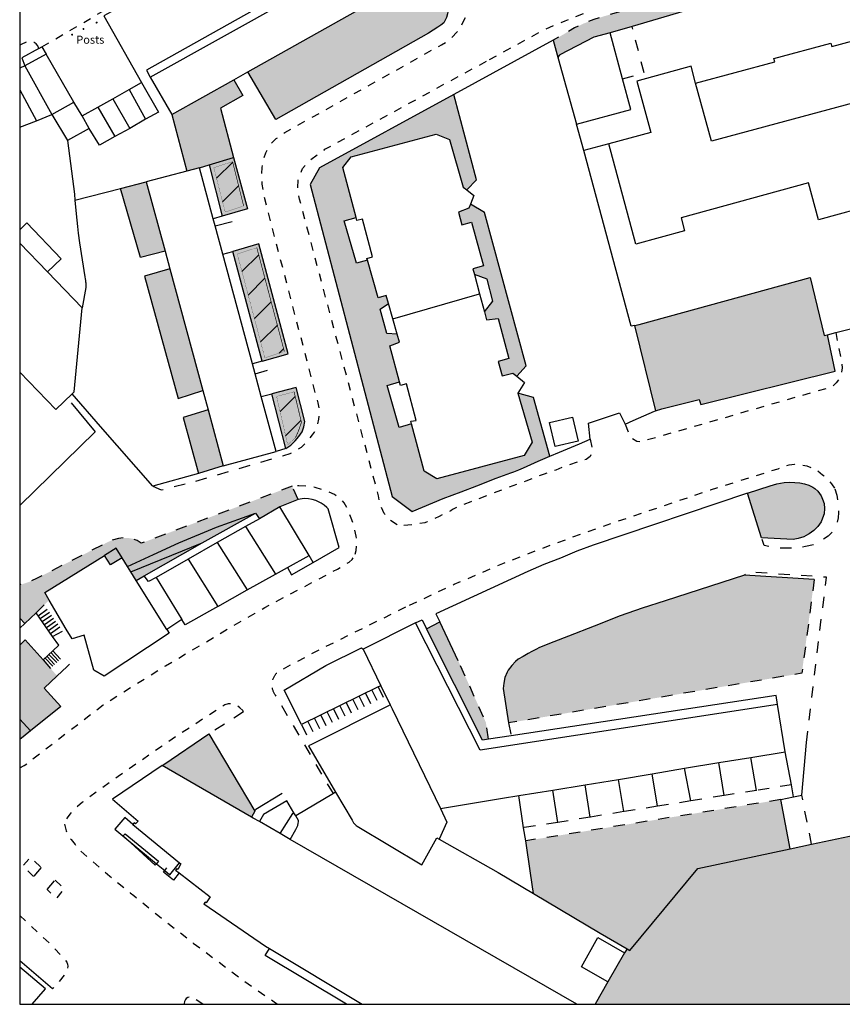
# Model space of a CAD drawing. Extents: x 525114 to 525999, y 181704 to 182129.
# Drawn here: x 525114 to 525236, y 181704 to 181850 of the extents above; entities that cross this region are included whole.
import ezdxf

# ---------------------------------------------------------------- set-up
doc = ezdxf.new("R2010")
doc.units = 0
doc.header["$MEASUREMENT"] = 0
doc.linetypes.add('ACAD_DASH', pattern=[48, 24, -24])
for name, color, linetype in [('Building_Line_Division', 41, 'Continuous'), ('Building_Line_Outline', 41, 'Continuous'), ('General_Feature_Line', 41, 'Continuous'), ('General_Surface_Area', 41, 'Continuous'), ('General_Surface_Line_Step', 41, 'Continuous'), ('Landform_Area_Slope', 41, 'Continuous'), ('Landform_Line_Bottom_Of_Slope', 41, 'Continuous'), ('Landform_Line_Top_Of_Slope', 41, 'Continuous'), ('Natural_Environment_Area', 41, 'Continuous'), ('Road_Or_Track_Line_Public', 41, 'Continuous'), ('Roadside_Point_Structure', 41, 'Continuous'), ('Roadside_Text', 41, 'Continuous')]:
    doc.layers.add(name, color=color, linetype=linetype)
pattern_1 = [(45, (-470.0967, 0), (-2.209708691, 2.209708691), [])]

# ---------------------------------------------------------------- blocks, each defined once
blk = doc.blocks.new('mastermap-topo_755727_0_ACAD_1_FMEBLOCK1')
at = {"layer": 'Road_Or_Track_Line_Public', "color": 250, "linetype": 'ACAD_DASH', "lineweight": -3, "ltscale": 0.05, "true_color": 0x333333, "flags": 128}
for points in [[(1.39, -0.56), (-0.24, 0.56), (-0.49, 0.56), (-0.84, 0.46), (-1.09, 0.31), (-1.19, 0.16), (-1.34, -0.14)], [(-1.34, -0.14), (-1.39, -0.44), (-1.35, -0.56)]]:
    blk.add_lwpolyline(points, dxfattribs=at)
blk = doc.blocks.new('dot_symbol_mm')
at = {"color": 250, "linetype": 'Continuous', "const_width": 0.05}
blk.add_lwpolyline([(-0.025, 0, 1), (0.025, 0, 1)], format="xyb", close=True, dxfattribs=at)

msp = doc.modelspace()

# ---------------------------------------------------------------- hatches: boundary and pattern name
at = {"layer": 'General_Surface_Area', "linetype": 'Continuous', "lineweight": -3, "true_color": 0xd3ffb3}
for points in [[(525263.4033, 181866.55), (525262.6033, 181868.4), (525229.8533, 181859.15), (525200.7033, 181850.7), (525199.1533, 181850.2), (525197.6033, 181849.6), (525196.2533, 181848.95), (525193.1033, 181847.11), (525193.8433, 181844.39), (525193.8333, 181844.46), (525193.8333, 181844.49), (525193.8333, 181844.51), (525193.8333, 181844.53), (525193.8333, 181844.56), (525193.8433, 181844.6), (525193.8533, 181844.65), (525193.8633, 181844.67), (525193.8733, 181844.69), (525193.8933, 181844.74), (525193.9033, 181844.76), (525193.9133, 181844.78), (525193.9433, 181844.8), (525193.9533, 181844.81), (525193.9633, 181844.83), (525193.9833, 181844.85), (525194.0033, 181844.87), (525194.0133, 181844.88), (525194.0333, 181844.9), (525194.0733, 181844.93), (525194.0933, 181844.94), (525199.1533, 181847.58), (525201.5633, 181848.22), (525204.8233, 181849.18), (525225.2033, 181855.2), (525233.1533, 181857.55), (525253.3533, 181863.5), (525262.8033, 181866.65), (525263.0533, 181866.65)], [(525147.6033, 181842.4), (525151.8033, 181835.3), (525174.5033, 181848.15), (525175.9033, 181849.05), (525176.3533, 181849.35), (525176.8033, 181849.7), (525177.2033, 181850.5), (525177.3533, 181851.05), (525177.4533, 181851.65), (525177.5033, 181852.3), (525177.4033, 181853.6), (525174.9533, 181857.75)], [(525145.5033, 181829.65), (525143.5533, 181837), (525146.8533, 181838.9), (525145.5533, 181841.25), (525136.3033, 181836.05), (525138.5533, 181827.65), (525140.4033, 181828.15), (525141.8533, 181828.6)], [(525192.5733, 181785.19), (525190.1633, 181793.94), (525187.8433, 181794.57), (525189.9533, 181787.29), (525188.7833, 181785.31), (525175.7833, 181781.84), (525173.8833, 181782.96), (525171.9933, 181790.01), (525170.1733, 181789.49), (525168.3733, 181795.74), (525170.2033, 181796.27), (525168.7733, 181801.62), (525170.2133, 181802.18), (525169.8733, 181803.35), (525168.2933, 181803.49), (525167.3133, 181807.1), (525168.5533, 181807.93), (525168.2133, 181809.11), (525167.0333, 181808.8), (525165.4133, 181814.37), (525163.8133, 181813.94), (525161.9833, 181820.24), (525163.7433, 181820.75), (525161.7633, 181828.2), (525163.0133, 181829.78), (525175.6833, 181833.16), (525177.6333, 181832.37), (525179.6933, 181825.25), (525180.2133, 181824.84), (525181.6533, 181826.33), (525178.2833, 181839.04), (525158.2733, 181828.14), (525156.9033, 181825.66), (525169.1233, 181779.19), (525172.1033, 181777), (525176.7033, 181778.9), (525179.4033, 181779.9), (525181.7033, 181780.8), (525184.6033, 181781.95), (525186.2533, 181782.55), (525186.7533, 181782.75), (525187.2033, 181782.9), (525187.9533, 181783.2), (525188.6533, 181783.5), (525189.7533, 181783.95), (525190.8533, 181784.45)], [(525141.8533, 181828.6), (525143.8033, 181820.95), (525147.5533, 181822.05), (525145.5033, 181829.65)], [(525128.6533, 181825.05), (525131.6533, 181814.8), (525135.3033, 181815.75), (525132.5033, 181826.05)], [(525187.6633, 181797.11), (525189.0633, 181798.65), (525182.8733, 181821.5), (525180.7633, 181822.74), (525180.5133, 181822.12), (525178.9733, 181821.53), (525179.4733, 181819.66), (525180.9433, 181820.05), (525182.6833, 181813.54), (525181.1333, 181813.12), (525181.3733, 181812.23), (525183.2333, 181811.57), (525184.1133, 181808.27), (525182.8433, 181806.69), (525183.1633, 181805.51), (525184.9033, 181805.72), (525186.5033, 181799.75), (525184.8833, 181799.32), (525185.4633, 181797.16), (525187.0633, 181797.59)], [(525149.7533, 181799.35), (525153.6033, 181800.45), (525149.2533, 181816.8), (525145.4033, 181815.7)], [(525140.9033, 181795), (525136.0033, 181813.1), (525132.2533, 181812), (525137.2533, 181793.8)], [(525233.9033, 181803.25), (525233.4033, 181803.15), (525231.3533, 181811.8), (525205.9033, 181804.8), (525205.1933, 181804.65), (525208.3033, 181791.95), (525209.2533, 181792.25), (525214.8033, 181793.65), (525215.0533, 181792.9), (525235.0533, 181797.85)], [(525153.2533, 181786.35), (525154.0033, 181786.85), (525154.6533, 181787.5), (525155.2033, 181788.15), (525155.7033, 181788.85), (525155.9533, 181789.6), (525156.1033, 181790.35), (525154.8033, 181795.45), (525151.2033, 181794.5)], [(525140.2533, 181782.65), (525143.9533, 181783.75), (525141.7033, 181792.1), (525138.0033, 181790.95)], [(525224.1033, 181773.05), (525228.8033, 181772.8), (525229.5533, 181772.95), (525230.4033, 181773.2), (525231.1033, 181773.6), (525231.2033, 181773.65), (525231.9033, 181774.15), (525232.5033, 181774.75), (525233.0033, 181775.45), (525233.2033, 181776), (525233.4033, 181776.65), (525233.4533, 181777.4), (525233.4033, 181778.15), (525233.2033, 181778.8), (525233.0033, 181779.3), (525232.5033, 181780), (525232.0533, 181780.4), (525231.7533, 181780.6), (525231.1533, 181780.9), (525230.5033, 181781.1), (525229.8033, 181781.25), (525229.0533, 181781.3), (525228.2533, 181781.35), (525227.4533, 181781.3), (525226.4033, 181781.1), (525225.4033, 181780.8), (525222.0033, 181779.7)], [(525155.1033, 181778.75), (525154.2033, 181780.75), (525131.7533, 181772.25), (525131.1533, 181772.65), (525130.5533, 181772.9), (525130.1033, 181773), (525129.2033, 181773.05), (525128.3533, 181772.95), (525127.4033, 181772.7), (525126.6033, 181772.35), (525126.3533, 181772.2), (525116.1533, 181767), (525115.0533, 181766.5), (525113.9033, 181766.1), (525113.6533, 181766.04565), (525113.6533, 181761.09327), (525114.4033, 181760.3), (525116.0833, 181761.91), (525118.0533, 181763.8), (525117.4033, 181764.9), (525126.3033, 181770.45), (525128.0033, 181771.5), (525128.9033, 181770.1), (525129.7033, 181768.8), (525133.5533, 181770.6), (525137.3533, 181772.3), (525142.9533, 181774.65), (525148.7533, 181776.75), (525149.3533, 181775.9), (525152.4033, 181777.65)], [(525148.7533, 181776.75), (525142.9533, 181774.65), (525137.3533, 181772.3), (525133.5533, 181770.6), (525129.7033, 181768.8), (525130.2033, 181768), (525140.8033, 181772.3)], [(525130.2033, 181768), (525131.0033, 181766.7), (525132.2033, 181767.4), (525140.8033, 181772.3)], [(525126.3033, 181770.45), (525127.1533, 181769.05), (525128.9033, 181770.1), (525128.0033, 181771.5)], [(525186.4533, 181745.5), (525230.1033, 181752.9), (525231.9533, 181766.85), (525221.5533, 181767.5), (525209.7533, 181763.7), (525206.3533, 181762.6), (525203.0533, 181761.45), (525199.2033, 181759.9), (525195.3533, 181758.4), (525193.2033, 181757.6), (525191.0533, 181756.75), (525190.5033, 181756.45), (525189.9033, 181756.15), (525189.3533, 181755.85), (525188.6033, 181755.4), (525187.8533, 181755), (525187.4533, 181754.65), (525186.9033, 181754.05), (525186.4033, 181753.35), (525186.2533, 181753.05), (525185.9033, 181752.25), (525185.7533, 181751.45), (525185.6533, 181750.65)], [(525174.2033, 181759.5), (525182.5533, 181742.95), (525183.4533, 181743.1), (525183.0533, 181745.6), (525178.9533, 181754.75), (525176.2033, 181760.55)], [(525117.1333, 181754.89), (525114.4933, 181757.88), (525113.6533, 181757.07517), (525113.6533, 181746.07338), (525115.2633, 181744.32), (525119.7733, 181747.95), (525117.2933, 181750.69), (525119.2333, 181752.51)], [(525115.2633, 181744.32), (525113.6533, 181746.07338), (525113.6533, 181743.02683)], [(525134.8633, 181739.15), (525148.1733, 181731.49), (525148.6633, 181732.37), (525141.8233, 181743.86), (525135.1133, 181739.32)], [(525189.0033, 181727.95), (525189.7133, 181723.15), (525190.1633, 181720.1), (525200.0833, 181714.19), (525204.0733, 181711.9), (525204.5033, 181711.65), (525214.6033, 181723.85), (525228.3533, 181726.75), (525226.9533, 181734.1)]]:
    msp.add_hatch(color=61, dxfattribs=at).paths.add_polyline_path(points, flags=0)
at = {"layer": 'Landform_Area_Slope', "linetype": 'Continuous', "lineweight": -3, "true_color": 0x00aa00}
h = msp.add_hatch(dxfattribs=at)
h.set_pattern_fill('ANSI31', color=94, scale=25, style=0)
h.set_pattern_definition(pattern_1)
h.paths.add_polyline_path([(525145.3533, 181829.05), (525142.5533, 181828.15), (525144.2533, 181821.55), (525147.0033, 181822.45)], flags=0)
h = msp.add_hatch(dxfattribs=at)
h.set_pattern_fill('ANSI31', color=94, scale=25, style=0)
h.set_pattern_definition(pattern_1)
h.paths.add_polyline_path([(525148.9533, 181816.25), (525146.0533, 181815.3), (525150.1533, 181799.85), (525153.0533, 181800.8)], flags=0)
h = msp.add_hatch(dxfattribs=at)
h.set_pattern_fill('ANSI31', color=94, scale=25, style=0)
h.set_pattern_definition(pattern_1)
h.paths.add_polyline_path([(525154.5033, 181794.8), (525151.9033, 181794.1), (525153.5533, 181786.9), (525154.7033, 181787.95), (525155.1533, 181788.95), (525155.6033, 181790.25)], flags=0)
at = {"layer": 'Natural_Environment_Area', "linetype": 'Continuous', "lineweight": -3, "true_color": 0xdbffbc}
msp.add_hatch(color=254, dxfattribs=at).paths.add_polyline_path([(525271.2533, 181743.55), (525270.2033, 181735.6), (525231.5533, 181727.45), (525228.3533, 181726.75), (525214.6033, 181723.85), (525204.5033, 181711.65), (525204.0733, 181711.9), (525203.7233, 181711.29), (525201.2333, 181706.96), (525199.31807, 181703.625), (525240.9733, 181703.625), (525241.0933, 181703.71), (525241.3433, 181703.88), (525241.6033, 181704.03), (525241.8633, 181704.17), (525242.1333, 181704.3), (525242.4133, 181704.42), (525242.6933, 181704.53), (525242.9733, 181704.63), (525243.2633, 181704.72), (525243.5533, 181704.78), (525244.7833, 181705.03), (525244.8533, 181705.19), (525245.0333, 181705.49), (525245.1333, 181705.64), (525245.2433, 181705.78), (525245.3433, 181705.92), (525245.4433, 181706.05), (525245.5533, 181706.18), (525245.9133, 181706.51), (525246.0433, 181706.62), (525246.1733, 181706.72), (525246.3033, 181706.81), (525246.6033, 181707.01), (525246.7633, 181707.09), (525246.9233, 181707.16), (525247.0933, 181707.23), (525247.2633, 181707.29), (525247.4333, 181707.34), (525247.6133, 181707.38), (525247.7833, 181707.41), (525247.9633, 181707.44), (525248.1433, 181707.45), (525248.2933, 181707.47), (525248.4533, 181707.47), (525248.6133, 181707.48), (525248.9233, 181707.48), (525249.0833, 181707.47), (525249.2333, 181707.45), (525249.3933, 181707.42), (525249.5433, 181707.39), (525249.6933, 181707.35), (525249.8333, 181707.29), (525249.9733, 181707.24), (525250.1033, 181707.18), (525250.2433, 181707.13), (525250.3733, 181707.07), (525250.6333, 181706.93), (525250.7533, 181706.85), (525250.8833, 181706.76), (525251.0033, 181706.66), (525251.1133, 181706.57), (525251.3333, 181706.35), (525252.0333, 181706.71), (525252.7433, 181707.03), (525253.6933, 181707.39), (525254.6333, 181707.74), (525257.2833, 181709.02), (525257.7933, 181709.26), (525258.3133, 181709.5), (525258.8233, 181709.73), (525259.1533, 181709.89), (525259.3333, 181709.97), (525259.8533, 181710.21), (525260.0233, 181710.3), (525260.2033, 181710.4), (525260.3833, 181710.49), (525260.5533, 181710.59), (525260.8933, 181710.81), (525261.2133, 181711.05), (525261.3633, 181711.18), (525261.5033, 181711.31), (525261.6433, 181711.45), (525261.7733, 181711.6), (525262.0133, 181711.92), (525262.1233, 181712.08), (525262.2233, 181712.25), (525266.2133, 181719.31), (525269.6933, 181726.64), (525270.8933, 181728.68), (525271.9733, 181730.14), (525276.0933, 181734.5), (525283.6433, 181741.85), (525294.4033, 181746.6), (525299.6433, 181764.02), (525307.2533, 181788.98), (525307.8033, 181791.35), (525300.8033, 181790.75), (525293.8533, 181790.25), (525279.7533, 181789.35), (525274.8033, 181755.9), (525271.7033, 181746.9)], flags=0)

# ---------------------------------------------------------------- linework, layer by layer
at = {"linetype": 'Continuous'}
msp.add_lwpolyline([(525528.6533, 182038.625), (525113.6533, 182038.625), (525113.6533, 181703.625), (525528.6533, 181703.625)], close=True, dxfattribs=at)
at = {"layer": 'Building_Line_Division', "color": 251, "lineweight": -3, "true_color": 0x666666}
for p, q in [((525133.1033, 181841.65), (525171.9533, 181863.35)), ((525117.8033, 181812.65), (525113.6533, 181816.92087)), ((525169.2133, 181805.64), (525182.1333, 181809.37)), ((525149.3533, 181775.9), (525147.2533, 181774.75)), ((525147.2533, 181774.75), (525143.0533, 181772.35)), ((525147.2533, 181774.75), (525151.7533, 181767.65)), ((525143.0533, 181772.35), (525138.7533, 181769.9)), ((525143.0533, 181772.35), (525147.5033, 181765.3)), ((525138.7533, 181769.9), (525133.9533, 181767.15)), ((525138.7533, 181769.9), (525143.1533, 181762.85)), ((525135.5533, 181759.4), (525131.0033, 181766.7)), ((525133.9533, 181767.15), (525137.8033, 181760.9))]:
    msp.add_line(p, q, dxfattribs=at)
for points in [[(525133.9533, 181767.15), (525132.8533, 181766.55), (525132.2033, 181767.4)], [(525226.5033, 181748.25), (525182.2033, 181741.45), (525172.6033, 181760.4)]]:
    msp.add_lwpolyline(points, dxfattribs=at)
at = {"layer": 'Building_Line_Outline', "color": 250, "lineweight": -3, "true_color": 0x333333}
for p, q in [((525147.6033, 181842.4), (525174.9533, 181857.75)), ((525203.4133, 181841.4), (525201.5633, 181848.22)), ((525117.6033, 181845.05), (525114.4033, 181843.3)), ((525121.7033, 181837.9), (525117.6033, 181845.05)), ((525193.8433, 181844.39), (525196.5633, 181834.65)), ((525114.4033, 181843.3), (525113.6533, 181842.95116)), ((525114.4033, 181843.3), (525118.4533, 181836.05)), ((525133.1033, 181841.65), (525136.3033, 181836.05)), ((525136.3033, 181836.05), (525145.5533, 181841.25)), ((525145.5533, 181841.25), (525147.6033, 181842.4)), ((525113.6533, 181839.73333), (525116.1533, 181835.15)), ((525118.4533, 181836.05), (525121.7033, 181837.9)), ((525116.1533, 181835.15), (525118.4533, 181836.05)), ((525113.6533, 181834.20263), (525116.1533, 181835.15)), ((525140.4033, 181828.15), (525138.5533, 181827.65)), ((525142.4533, 181820.55), (525140.4033, 181828.15)), ((525138.5533, 181827.65), (525132.5033, 181826.05)), ((525132.5033, 181826.05), (525135.3033, 181815.75)), ((525142.7533, 181819.5), (525142.4533, 181820.55)), ((525143.9033, 181815.3), (525142.7533, 181819.5)), ((525135.3033, 181815.75), (525136.0033, 181813.1)), ((525148.3033, 181798.95), (525143.9033, 181815.3)), ((525122.9533, 181807.3), (525117.8033, 181812.65)), ((525136.0033, 181813.1), (525140.9033, 181795)), ((525181.3733, 181812.23), (525182.1333, 181809.37)), ((525182.1333, 181809.37), (525182.8433, 181806.69)), ((525169.2133, 181805.64), (525168.5533, 181807.93)), ((525169.8733, 181803.35), (525169.2133, 181805.64)), ((525148.7033, 181797.45), (525148.3033, 181798.95)), ((525149.6033, 181794.1), (525148.7033, 181797.45)), ((525140.9033, 181795), (525141.7033, 181792.1)), ((525151.8533, 181785.9), (525149.6033, 181794.1)), ((525141.7033, 181792.1), (525143.9533, 181783.75)), ((525143.9533, 181783.75), (525151.8533, 181785.9)), ((525140.8033, 181772.3), (525148.7533, 181776.75)), ((525148.7533, 181776.75), (525149.3533, 181775.9)), ((525152.4033, 181777.65), (525149.3533, 181775.9)), ((525156.7533, 181770.45), (525152.4033, 181777.65)), ((525132.2033, 181767.4), (525140.8033, 181772.3)), ((525129.7033, 181768.8), (525128.9033, 181770.1)), ((525153.5033, 181768.65), (525156.7533, 181770.45)), ((525130.2033, 181768), (525129.7033, 181768.8)), ((525131.0033, 181766.7), (525130.2033, 181768)), ((525151.7533, 181767.65), (525153.5033, 181768.65)), ((525131.0033, 181766.7), (525132.2033, 181767.4)), ((525147.5033, 181765.3), (525151.7533, 181767.65)), ((525143.1533, 181762.85), (525147.5033, 181765.3)), ((525120.5933, 181759.47), (525118.0533, 181763.8)), ((525114.4033, 181760.3), (525113.6533, 181761.09327)), ((525137.8033, 181760.9), (525135.5533, 181759.4)), ((525113.6533, 181759.59412), (525114.4033, 181760.3)), ((525172.6033, 181760.4), (525164.8033, 181756.5)), ((525164.8033, 181756.5), (525167.4033, 181751.05)), ((525167.4033, 181751.05), (525168.8133, 181748.18)), ((525227.6033, 181741.2), (525226.5033, 181748.25)), ((525186.8033, 181743.6), (525183.4533, 181743.1)), ((525217.7533, 181739.6), (525222.5033, 181740.35)), ((525222.5033, 181740.35), (525227.6033, 181741.2)), ((525134.8633, 181739.15), (525135.1133, 181739.32)), ((525148.1733, 181731.49), (525134.8633, 181739.15)), ((525207.8033, 181737.95), (525212.6533, 181738.75)), ((525212.6533, 181738.75), (525217.7533, 181739.6)), ((525197.8533, 181736.3), (525202.8033, 181737.1)), ((525202.8033, 181737.1), (525207.8033, 181737.95)), ((525193.0533, 181735.5), (525197.8533, 181736.3)), ((525187.9533, 181734.7), (525193.0533, 181735.5)), ((525130.5133, 181730.41), (525137.4433, 181724.67)), ((525152.4233, 181729.05), (525149.3433, 181730.82)), ((525153.9333, 181728.18), (525152.4233, 181729.05)), ((525129.5933, 181728.2), (525134.0133, 181724.54)), ((525196.60155, 181703.625), (525153.9333, 181728.18)), ((525134.0133, 181724.54), (525135.2433, 181723.52)), ((525150.8333, 181711.94), (525164.6671, 181703.625)), ((525203.7233, 181711.29), (525201.2333, 181706.96))]:
    msp.add_line(p, q, dxfattribs=at)
for points in [[(525171.3533, 181864.45), (525132.5533, 181842.65), (525133.1033, 181841.65)], [(525246.3233, 181849.38), (525248.7033, 181840.75), (525216.6533, 181832.1), (525214.2933, 181840.74)], [(525214.2933, 181840.74), (525226.0733, 181843.92), (525225.9433, 181844.4), (525234.4133, 181846.69), (525234.5433, 181846.2), (525246.3233, 181849.38)], [(525201.5633, 181848.22), (525199.1533, 181847.58), (525194.0933, 181844.94), (525194.0733, 181844.93), (525194.0333, 181844.9), (525194.0133, 181844.88), (525194.0033, 181844.87), (525193.9833, 181844.85), (525193.9633, 181844.83), (525193.9533, 181844.81), (525193.9433, 181844.8), (525193.9133, 181844.78), (525193.9033, 181844.76), (525193.8933, 181844.74), (525193.8733, 181844.69), (525193.8633, 181844.67), (525193.8533, 181844.65), (525193.8433, 181844.6), (525193.8333, 181844.56), (525193.8333, 181844.53), (525193.8333, 181844.51), (525193.8333, 181844.49), (525193.8333, 181844.46), (525193.8433, 181844.39)], [(525214.2933, 181840.74), (525213.6033, 181843.25), (525205.5533, 181841.05), (525207.6033, 181833.4), (525201.3533, 181831.7)], [(525196.5633, 181834.65), (525204.6433, 181836.83), (525203.4133, 181841.4)], [(525163.7433, 181820.75), (525161.7633, 181828.2), (525163.0133, 181829.78), (525175.6833, 181833.16), (525177.6333, 181832.37), (525179.6933, 181825.25), (525180.2133, 181824.84)], [(525241.2533, 181822.75), (525232.6033, 181820.4), (525231.1033, 181825.9), (525212.1533, 181820.7), (525212.6533, 181818.75), (525205.4033, 181816.75), (525201.3533, 181831.7)], [(525180.2133, 181824.84), (525181.2733, 181824), (525180.7633, 181822.74)], [(525180.7633, 181822.74), (525180.5133, 181822.12), (525178.9733, 181821.53), (525179.4733, 181819.66), (525180.9433, 181820.05), (525182.6833, 181813.54), (525181.1333, 181813.12), (525181.3733, 181812.23)], [(525165.4133, 181814.37), (525163.8133, 181813.94), (525161.9833, 181820.24), (525163.7433, 181820.75)], [(525165.4133, 181814.37), (525165.3333, 181814.64), (525166.2033, 181814.89), (525164.7033, 181820.5), (525163.8733, 181820.28), (525163.7433, 181820.75)], [(525168.5533, 181807.93), (525168.2133, 181809.11), (525167.0333, 181808.8), (525165.4133, 181814.37)], [(525182.8433, 181806.69), (525184.1133, 181808.27), (525183.2333, 181811.57), (525181.3733, 181812.23)], [(525169.8733, 181803.35), (525168.2933, 181803.49), (525167.3133, 181807.1), (525168.5533, 181807.93)], [(525121.4533, 181794.5), (525121.7533, 181794.8), (525122.9533, 181807.3)], [(525182.8433, 181806.69), (525183.1633, 181805.51), (525184.9033, 181805.72), (525186.5033, 181799.75), (525184.8833, 181799.32), (525185.4633, 181797.16), (525187.0633, 181797.59), (525187.6633, 181797.11)], [(525170.2033, 181796.27), (525168.7733, 181801.62), (525170.2133, 181802.18), (525169.8733, 181803.35)], [(525113.6533, 181797.70795), (525119.0533, 181792.15), (525121.4533, 181794.5)], [(525187.6633, 181797.11), (525188.8033, 181796.2), (525187.8433, 181794.57)], [(525171.9933, 181790.01), (525170.1733, 181789.49), (525168.3733, 181795.74), (525170.2033, 181796.27)], [(525171.9933, 181790.01), (525171.8933, 181790.42), (525172.6833, 181790.52), (525171.2233, 181795.99), (525170.3433, 181795.75), (525170.2033, 181796.27)], [(525187.8433, 181794.57), (525189.9533, 181787.29), (525188.7833, 181785.31), (525175.7833, 181781.84), (525173.8833, 181782.96), (525171.9933, 181790.01)], [(525118.0533, 181763.8), (525117.4033, 181764.9), (525126.3033, 181770.45)], [(525128.9033, 181770.1), (525127.1533, 181769.05), (525126.3033, 181770.45)], [(525143.1533, 181762.85), (525138.3033, 181760.1), (525137.8033, 181760.9)], [(525172.6033, 181760.4), (525173.5533, 181760.85), (525174.2033, 181759.5)], [(525135.5533, 181759.4), (525135.9033, 181758.85), (525126.2233, 181752.45), (525124.7033, 181753.35), (525123.2633, 181758.56), (525121.4533, 181758), (525120.5933, 181759.47)], [(525183.4533, 181743.1), (525182.5533, 181742.95), (525174.2033, 181759.5)], [(525226.5033, 181748.25), (525226.3033, 181749.6), (525186.8033, 181743.6)], [(525168.8133, 181748.18), (525169.1033, 181747.6), (525176.3033, 181732.75)], [(525134.8633, 181739.15), (525127.4933, 181734.16), (525131.2733, 181730.89), (525130.8933, 181730.48), (525130.7033, 181730.64), (525130.5133, 181730.41)], [(525176.3033, 181732.75), (525185.5533, 181734.3), (525187.9533, 181734.7)], [(525130.5133, 181730.41), (525129.2833, 181731.43), (525127.8233, 181729.67), (525129.5933, 181728.2)], [(525149.3433, 181730.82), (525148.4133, 181731.35), (525148.1733, 181731.49)], [(525135.2433, 181723.52), (525135.9833, 181722.91), (525137.4433, 181724.67)], [(525137.4433, 181724.67), (525137.6333, 181724.51), (525137.2033, 181723.71), (525137.0433, 181723.83), (525136.8633, 181723.59), (525137.3833, 181723.19)], [(525137.3833, 181723.19), (525142.0233, 181719.63), (525141.4233, 181718.72), (525141.2533, 181718.83), (525141.0833, 181718.58), (525150.2333, 181712.3), (525150.8333, 181711.94)], [(525201.2333, 181706.96), (525197.2933, 181709.22), (525199.7433, 181713.58), (525203.7233, 181711.29)], [(525162.33347, 181703.625), (525150.2133, 181710.91), (525150.8333, 181711.94)], [(525115.53011, 181703.625), (525117.5033, 181705.95), (525113.6533, 181709.15136)]]:
    msp.add_lwpolyline(points, dxfattribs=at)
at = {"layer": 'General_Feature_Line', "color": 250, "lineweight": -3, "true_color": 0x333333}
for p, q in [((525225.2033, 181855.2), (525204.8233, 181849.18)), ((525204.8233, 181849.18), (525201.5633, 181848.22)), ((525193.1033, 181847.11), (525178.2833, 181839.04)), ((525193.1033, 181847.11), (525193.8433, 181844.39)), ((525116.9633, 181846.14), (525117.6033, 181845.05)), ((525127.5033, 181838.4), (525129.9533, 181839.8)), ((525129.9533, 181839.8), (525131.8033, 181840.85)), ((525129.9533, 181839.8), (525132.4033, 181835.35)), ((525125.3033, 181837.15), (525127.5033, 181838.4)), ((525127.5033, 181838.4), (525130.0533, 181834)), ((525122.9533, 181835.85), (525121.7033, 181837.9)), ((525122.9533, 181835.85), (525125.3033, 181837.15)), ((525125.3033, 181837.15), (525127.8033, 181832.8)), ((525118.4533, 181836.05), (525120.7533, 181832.2)), ((525124.0033, 181834), (525122.9533, 181835.85)), ((525132.4033, 181835.35), (525130.0533, 181834)), ((525136.3033, 181836.05), (525138.5533, 181827.65)), ((525124.0033, 181834), (525120.7533, 181832.2)), ((525130.0533, 181834), (525127.8033, 181832.8)), ((525197.6333, 181830.69), (525196.5633, 181834.65)), ((525201.3533, 181831.7), (525197.6333, 181830.69)), ((525141.8533, 181828.6), (525145.5033, 181829.65)), ((525140.4033, 181828.15), (525141.8533, 181828.6)), ((525141.8533, 181828.6), (525143.8033, 181820.95)), ((525121.8533, 181823.3), (525128.6533, 181825.05)), ((525128.6533, 181825.05), (525132.5033, 181826.05)), ((525143.8033, 181820.95), (525142.4533, 181820.55)), ((525142.7533, 181819.5), (525145.3033, 181820.15)), ((525143.9033, 181815.3), (525145.4033, 181815.7)), ((525149.7533, 181799.35), (525145.4033, 181815.7)), ((525205.1933, 181804.65), (525208.3033, 181791.95)), ((525235.1533, 181803.6), (525243.3033, 181805.7)), ((525233.9033, 181803.25), (525235.1533, 181803.6)), ((525149.7533, 181799.35), (525148.3033, 181798.95)), ((525148.7033, 181797.45), (525150.5533, 181798)), ((525125.6883, 181789.648), (525121.4533, 181794.5)), ((525149.6033, 181794.1), (525151.2033, 181794.5)), ((525153.2533, 181786.35), (525151.2033, 181794.5)), ((525121.3033, 181793.15), (525124.9033, 181788.85)), ((525124.9033, 181788.85), (525113.6533, 181777.86163)), ((525133.4533, 181780.75), (525125.6883, 181789.648)), ((525153.2533, 181786.35), (525151.8533, 181785.9)), ((525140.2533, 181782.65), (525133.4533, 181780.75)), ((525143.9533, 181783.75), (525140.2533, 181782.65)), ((525224.1033, 181773.05), (525222.0033, 181779.7)), ((525155.1033, 181778.75), (525152.4033, 181777.65)), ((525130.2033, 181768), (525140.8033, 181772.3)), ((525157.3533, 181769.4), (525156.7533, 181770.45)), ((525231.9533, 181766.85), (525221.5533, 181767.5)), ((525116.0833, 181761.91), (525114.4033, 181760.3)), ((525118.5533, 181758.39), (525116.0833, 181761.91)), ((525174.2033, 181759.5), (525176.2033, 181760.55)), ((525178.9533, 181754.75), (525176.2033, 181760.55)), ((525117.1333, 181754.89), (525118.5933, 181756.26)), ((525120.6933, 181753.88), (525119.2333, 181752.51)), ((525155.6233, 181745.25), (525153.0433, 181750.39)), ((525167.0433, 181750.87), (525155.6233, 181745.25)), ((525167.4033, 181751.05), (525167.0433, 181750.87)), ((525168.4533, 181748), (525157.1033, 181742.31)), ((525168.8133, 181748.18), (525168.4533, 181748)), ((525113.6533, 181746.07338), (525115.2633, 181744.32)), ((525115.2633, 181744.32), (525113.6533, 181743.02683)), ((525135.1133, 181739.32), (525141.8233, 181743.86)), ((525141.8233, 181743.86), (525148.6633, 181732.37)), ((525230.1033, 181734.75), (525230.8033, 181742.6)), ((525223.3533, 181735.45), (525222.5033, 181740.35)), ((525228.5533, 181736.3), (525227.6033, 181741.2)), ((525213.5533, 181733.9), (525212.6533, 181738.75)), ((525218.5533, 181734.7), (525217.7533, 181739.6)), ((525203.6033, 181732.3), (525202.8033, 181737.1)), ((525208.6033, 181733.1), (525207.8033, 181737.95)), ((525198.6033, 181731.5), (525197.8533, 181736.3)), ((525228.8533, 181734.5), (525228.5533, 181736.3)), ((525160.3533, 181734.99), (525154.7433, 181731.69)), ((525160.6933, 181735.19), (525160.3533, 181734.99)), ((525188.6533, 181729.9), (525187.9533, 181734.7)), ((525193.7533, 181730.7), (525193.0533, 181735.5)), ((525226.9533, 181734.1), (525228.8533, 181734.5)), ((525228.3533, 181726.75), (525226.9533, 181734.1)), ((525228.8533, 181734.5), (525230.1033, 181734.75)), ((525148.6633, 181732.37), (525148.1733, 181731.49)), ((525154.7433, 181731.69), (525154.4833, 181732.12)), ((525189.0033, 181727.95), (525188.6533, 181729.9)), ((525228.3533, 181726.75), (525231.5533, 181727.45)), ((525135.2433, 181723.52), (525135.5833, 181723.93)), ((525204.0733, 181711.9), (525203.7233, 181711.29)), ((525118.5533, 181705.95), (525113.6533, 181710.10882)), ((525201.2333, 181706.96), (525199.31807, 181703.625))]:
    msp.add_line(p, q, dxfattribs=at)
at = {"layer": 'General_Feature_Line', "color": 250, "linetype": 'ACAD_DASH', "lineweight": -3, "ltscale": 0.07, "true_color": 0x333333, "flags": 128}
for points in [[(525263.4033, 181866.55), (525262.6033, 181868.4), (525229.8533, 181859.15), (525200.7033, 181850.7), (525199.1533, 181850.2), (525197.6033, 181849.6), (525196.2533, 181848.95), (525193.1033, 181847.11)], [(525203.4133, 181841.4), (525206.6333, 181842.24), (525204.8233, 181849.18)], [(525133.4533, 181780.75), (525134.7033, 181780.2), (525139.2033, 181781.3), (525152.7533, 181785.25), (525153.0033, 181785.3)], [(525154.2033, 181780.75), (525131.7533, 181772.25), (525131.1533, 181772.65), (525130.5533, 181772.9), (525130.1033, 181773), (525129.2033, 181773.05), (525128.3533, 181772.95), (525127.4033, 181772.7), (525126.6033, 181772.35), (525126.3533, 181772.2), (525116.1533, 181767), (525115.0533, 181766.5), (525113.9033, 181766.1), (525113.6533, 181766.04565)], [(525155.1033, 181778.75), (525154.2033, 181780.75)], [(525235.0033, 181780.35), (525235.3033, 181779.4), (525235.5033, 181778.35), (525235.5533, 181777.65), (525235.5533, 181776.85), (525235.5033, 181776.05), (525235.3533, 181775.35), (525235.1533, 181774.75), (525234.6533, 181773.95), (525234.0033, 181773.3), (525233.2033, 181772.75), (525233.0533, 181772.6), (525231.9033, 181772.05), (525230.6533, 181771.75), (525229.3033, 181771.55), (525227.8533, 181771.5), (525226.5033, 181771.55), (525226.1533, 181771.6), (525225.3033, 181771.75), (525224.5033, 181771.9), (525224.1033, 181773.05)], [(525230.8033, 181742.6), (525233.7533, 181767.2), (525222.2533, 181767.95), (525221.5533, 181767.5)], [(525231.9533, 181766.85), (525230.1033, 181752.9), (525186.4533, 181745.5)], [(525183.4533, 181743.1), (525183.0533, 181745.6), (525178.9533, 181754.75)], [(525160.3533, 181734.99), (525151.7533, 181749.63)], [(525146.9733, 181747.14), (525141.8233, 181743.86)], [(525186.4533, 181745.5), (525186.8033, 181743.6)], [(525228.5533, 181736.3), (525223.3533, 181735.45)], [(525226.9533, 181734.1), (525189.0033, 181727.95)], [(525218.5533, 181734.7), (525213.5533, 181733.9)], [(525223.3533, 181735.45), (525218.5533, 181734.7)], [(525231.5533, 181727.45), (525230.1033, 181734.75)], [(525208.6033, 181733.1), (525203.6033, 181732.3)], [(525213.5533, 181733.9), (525208.6033, 181733.1)], [(525198.6033, 181731.5), (525193.7533, 181730.7)], [(525203.6033, 181732.3), (525198.6033, 181731.5)], [(525193.7533, 181730.7), (525188.6533, 181729.9)], [(525116.8533, 181723.99), (525115.7133, 181722.65)], [(525117.7333, 181720.72), (525118.9233, 181722.08)]]:
    msp.add_lwpolyline(points, dxfattribs=at)
at = {"layer": 'General_Feature_Line', "color": 250, "lineweight": -3, "true_color": 0x333333}
for points in [[(525174.9533, 181857.75), (525177.4033, 181853.6), (525177.5033, 181852.3), (525177.4533, 181851.65), (525177.3533, 181851.05), (525177.2033, 181850.5), (525176.8033, 181849.7), (525176.3533, 181849.35), (525175.9033, 181849.05), (525174.5033, 181848.15), (525151.8033, 181835.3), (525147.6033, 181842.4)], [(525127.8033, 181851.63), (525126.2033, 181850.75), (525131.8033, 181840.85)], [(525116.5033, 181845.9), (525113.9533, 181844.5), (525114.4033, 181843.3)], [(525116.5033, 181845.9), (525116.9533, 181846.15), (525116.9633, 181846.14)], [(525145.5533, 181841.25), (525146.8533, 181838.9), (525143.5533, 181837), (525145.5033, 181829.65)], [(525131.8033, 181840.85), (525134.3033, 181836.4), (525132.4033, 181835.35)], [(525178.2833, 181839.04), (525158.2733, 181828.14), (525156.9033, 181825.66), (525169.1233, 181779.19), (525172.1033, 181777), (525176.7033, 181778.9), (525179.4033, 181779.9), (525181.7033, 181780.8), (525184.6033, 181781.95), (525186.2533, 181782.55), (525186.7533, 181782.75), (525187.2033, 181782.9), (525187.9533, 181783.2), (525188.6533, 181783.5), (525189.7533, 181783.95), (525190.8533, 181784.45), (525192.5733, 181785.19)], [(525180.2133, 181824.84), (525181.6533, 181826.33), (525178.2833, 181839.04)], [(525127.8033, 181832.8), (525125.5533, 181831.5), (525124.0033, 181834)], [(525120.7533, 181832.2), (525121.8033, 181824.2), (525121.8533, 181823.3)], [(525145.5033, 181829.65), (525147.5533, 181822.05), (525143.8033, 181820.95)], [(525205.1933, 181804.65), (525204.7033, 181804.55), (525197.6333, 181830.69)], [(525135.3033, 181815.75), (525131.6533, 181814.8), (525128.6533, 181825.05)], [(525121.8533, 181823.3), (525122.0533, 181821.3), (525122.2533, 181819.4), (525122.3533, 181818.4), (525122.5533, 181816.95), (525123.3533, 181811.9), (525123.4033, 181811.6), (525123.4533, 181811.35), (525123.4533, 181811.15), (525123.5033, 181811), (525123.5033, 181810.3), (525122.9533, 181807.3)], [(525187.6633, 181797.11), (525189.0633, 181798.65), (525182.8733, 181821.5), (525180.7633, 181822.74)], [(525117.8033, 181812.65), (525119.8533, 181814.6), (525114.7033, 181819.95), (525113.6533, 181818.92561)], [(525149.7533, 181799.35), (525153.6033, 181800.45), (525149.2533, 181816.8), (525145.4033, 181815.7)], [(525136.0033, 181813.1), (525132.2533, 181812), (525137.2533, 181793.8), (525140.9033, 181795)], [(525205.1933, 181804.65), (525205.9033, 181804.8), (525231.3533, 181811.8), (525233.4033, 181803.15), (525233.9033, 181803.25)], [(525208.3033, 181791.95), (525209.2533, 181792.25), (525214.8033, 181793.65), (525215.0533, 181792.9), (525235.0533, 181797.85), (525233.9033, 181803.25)], [(525153.2533, 181786.35), (525154.0033, 181786.85), (525154.6533, 181787.5), (525155.2033, 181788.15), (525155.7033, 181788.85), (525155.9533, 181789.6), (525156.1033, 181790.35), (525154.8033, 181795.45), (525151.2033, 181794.5)], [(525192.5733, 181785.19), (525190.1633, 181793.94), (525187.8433, 181794.57)], [(525141.7033, 181792.1), (525138.0033, 181790.95), (525140.2533, 181782.65)], [(525198.6033, 181787.73), (525198.3633, 181790.11), (525202.9333, 181791.68), (525203.8233, 181789.98)], [(525203.8233, 181789.98), (525205.0033, 181790.5), (525208.1533, 181791.9), (525208.3033, 181791.95)], [(525195.9333, 181791.04), (525196.7933, 181787.45), (525193.3833, 181786.64), (525192.5233, 181790.23), (525195.9333, 181791.04)], [(525192.5733, 181785.19), (525194.0033, 181785.8), (525197.0033, 181787.05), (525198.6033, 181787.73)], [(525222.0033, 181779.7), (525225.4033, 181780.8), (525226.4033, 181781.1), (525227.4533, 181781.3), (525228.2533, 181781.35), (525229.0533, 181781.3), (525229.8033, 181781.25), (525230.5033, 181781.1), (525231.1533, 181780.9), (525231.7533, 181780.6), (525232.0533, 181780.4), (525232.5033, 181780), (525233.0033, 181779.3), (525233.2033, 181778.8), (525233.4033, 181778.15), (525233.4533, 181777.4), (525233.4033, 181776.65), (525233.2033, 181776), (525233.0033, 181775.45), (525232.5033, 181774.75), (525231.9033, 181774.15), (525231.2033, 181773.65), (525231.1033, 181773.6), (525230.4033, 181773.2), (525229.5533, 181772.95), (525228.8033, 181772.8), (525224.1033, 181773.05)], [(525222.0033, 181779.7), (525199.0533, 181771.95), (525196.6033, 181771.05), (525194.1533, 181770.05), (525191.7033, 181769.1), (525189.3033, 181768.05), (525175.6033, 181761.75), (525176.2033, 181760.55)], [(525157.3533, 181769.4), (525161.2033, 181771.6), (525159.6033, 181777.35), (525159.4033, 181777.55), (525159.0033, 181777.9), (525158.5533, 181778.2), (525157.7533, 181778.6), (525157.2033, 181778.75), (525156.6533, 181778.85), (525156.0033, 181778.9), (525155.1033, 181778.75)], [(525129.7033, 181768.8), (525133.5533, 181770.6), (525137.3533, 181772.3), (525142.9533, 181774.65), (525148.7533, 181776.75)], [(525128.9033, 181770.1), (525128.0033, 181771.5), (525126.3033, 181770.45)], [(525153.5033, 181768.65), (525154.1033, 181767.55), (525157.3533, 181769.4)], [(525221.5533, 181767.5), (525209.7533, 181763.7), (525206.3533, 181762.6), (525203.0533, 181761.45), (525199.2033, 181759.9), (525195.3533, 181758.4), (525193.2033, 181757.6), (525191.0533, 181756.75), (525190.5033, 181756.45), (525189.9033, 181756.15), (525189.3533, 181755.85), (525188.6033, 181755.4), (525187.8533, 181755), (525187.4533, 181754.65), (525186.9033, 181754.05), (525186.4033, 181753.35), (525186.2533, 181753.05), (525185.9033, 181752.25), (525185.7533, 181751.45), (525185.6533, 181750.65), (525186.4533, 181745.5)], [(525113.6533, 181757.07517), (525114.4933, 181757.88), (525117.1333, 181754.89)], [(525118.5933, 181756.26), (525119.4733, 181757.08), (525118.5533, 181758.39)], [(525153.0433, 181750.39), (525159.2533, 181754.05), (525164.5533, 181756.7), (525164.8033, 181756.5)], [(525121.0833, 181754.25), (525120.7633, 181753.95), (525120.6933, 181753.88)], [(525119.2333, 181752.51), (525117.2933, 181750.69), (525119.7733, 181747.95), (525115.2633, 181744.32)], [(525231.5533, 181727.45), (525270.2033, 181735.6), (525271.2533, 181743.55)], [(525157.1033, 181742.31), (525156.6433, 181742.08), (525160.6933, 181735.19)], [(525148.6633, 181732.37), (525148.8333, 181732.69), (525152.7333, 181735.03)], [(525160.6933, 181735.19), (525163.1433, 181731.02), (525163.1933, 181730.93), (525163.2433, 181730.83), (525163.3033, 181730.75), (525163.3633, 181730.66), (525163.4233, 181730.57), (525163.5133, 181730.47), (525163.5933, 181730.39), (525163.6633, 181730.32), (525163.7433, 181730.24), (525163.8833, 181730.13), (525173.5233, 181724.4), (525175.7633, 181728.4), (525176.0833, 181728.22)], [(525154.4833, 181732.12), (525153.4033, 181733.92), (525149.9733, 181731.86), (525149.3433, 181730.82)], [(525176.3033, 181732.75), (525177.2533, 181730.75), (525176.0833, 181728.22)], [(525152.4233, 181729.05), (525154.3133, 181732.02), (525154.4833, 181732.12)], [(525153.9333, 181728.18), (525154.7833, 181729.66), (525154.8733, 181729.83), (525154.9233, 181729.94), (525154.9733, 181730.04), (525155.0133, 181730.15), (525155.0433, 181730.26), (525155.0733, 181730.37), (525155.1033, 181730.48), (525155.1233, 181730.6), (525155.1533, 181730.77), (525155.1633, 181730.88), (525155.1633, 181731), (525154.7433, 181731.69)], [(525129.5933, 181728.2), (525129.0733, 181728.68), (525129.3333, 181728.99), (525134.3333, 181724.94), (525134.0133, 181724.54)], [(525176.0833, 181728.22), (525184.9133, 181723.23), (525190.1633, 181720.1)], [(525134.0133, 181724.54), (525133.8333, 181724.32), (525129.5933, 181728.2)], [(525190.1633, 181720.1), (525189.7133, 181723.15), (525189.0033, 181727.95)], [(525204.0733, 181711.9), (525204.5033, 181711.65), (525214.6033, 181723.85), (525228.3533, 181726.75)], [(525137.3833, 181723.19), (525136.5533, 181722.12), (525135.0733, 181723.31), (525135.2433, 181723.52)], [(525190.1633, 181720.1), (525200.0833, 181714.19), (525204.0733, 181711.9)]]:
    msp.add_lwpolyline(points, dxfattribs=at)
at = {"layer": 'General_Surface_Line_Step', "color": 250, "linetype": 'ACAD_DASH', "lineweight": -3, "ltscale": 0.07, "true_color": 0x333333, "flags": 128}
for points in [[(525116.0833, 181761.91), (525118.0533, 181763.8)], [(525116.3933, 181761.47), (525118.5333, 181762.98)], [(525116.7033, 181761.03), (525118.8133, 181762.51)], [(525117.0133, 181760.59), (525119.0833, 181762.04)], [(525117.3233, 181760.15), (525119.3533, 181761.58)], [(525117.6233, 181759.71), (525119.6333, 181761.11)], [(525117.9333, 181759.27), (525119.9033, 181760.65)], [(525118.2433, 181758.83), (525120.1733, 181760.18)], [(525118.5533, 181758.39), (525120.5933, 181759.47)], [(525118.5933, 181756.26), (525120.6933, 181753.88)], [(525117.1333, 181754.89), (525119.2333, 181752.51)], [(525117.4233, 181755.16), (525119.5933, 181752.85)], [(525117.7133, 181755.44), (525119.8833, 181753.12)], [(525118.0133, 181755.71), (525120.1833, 181753.4)], [(525118.3033, 181755.99), (525120.4733, 181753.67)], [(525166.0933, 181750.4), (525167.5033, 181747.53)], [(525167.0433, 181750.87), (525168.4533, 181748)], [(525163.2333, 181749), (525164.6633, 181746.1)], [(525164.1933, 181749.46), (525165.6133, 181746.57)], [(525165.1433, 181749.93), (525166.5633, 181747.05)], [(525160.3833, 181747.59), (525161.8133, 181744.67)], [(525161.3333, 181748.06), (525162.7633, 181745.15)], [(525162.2833, 181748.53), (525163.7133, 181745.62)], [(525157.5233, 181746.19), (525158.9733, 181743.25)], [(525158.4833, 181746.65), (525159.9233, 181743.72)], [(525159.4333, 181747.12), (525160.8733, 181744.2)], [(525155.6233, 181745.25), (525157.1033, 181742.31)], [(525156.5733, 181745.72), (525158.0233, 181742.77)]]:
    msp.add_lwpolyline(points, dxfattribs=at)
at = {"layer": 'Landform_Line_Bottom_Of_Slope', "color": 32, "linetype": 'ACAD_DASH', "lineweight": -3, "ltscale": 0.07, "true_color": 0xdf7000, "const_width": 0.03, "flags": 128}
for points in [[(525147.0033, 181822.45), (525144.2533, 181821.55), (525142.5533, 181828.15), (525145.3533, 181829.05)], [(525153.0533, 181800.8), (525150.1533, 181799.85), (525146.0533, 181815.3), (525148.9533, 181816.25)], [(525154.7033, 181787.95), (525153.5533, 181786.9), (525151.9033, 181794.1), (525154.5033, 181794.8)]]:
    msp.add_lwpolyline(points, dxfattribs=at)
at = {"layer": 'Landform_Line_Top_Of_Slope', "color": 32, "linetype": 'ACAD_DASH', "lineweight": -3, "ltscale": 0.07, "true_color": 0xdf7000, "const_width": 0.1, "flags": 128}
for points in [[(525145.3533, 181829.05), (525147.0033, 181822.45)], [(525148.9533, 181816.25), (525153.0533, 181800.8)], [(525154.5033, 181794.8), (525155.6033, 181790.25), (525155.1533, 181788.95), (525154.7033, 181787.95)]]:
    msp.add_lwpolyline(points, dxfattribs=at)
at = {"layer": 'Road_Or_Track_Line_Public', "color": 250, "linetype": 'ACAD_DASH', "lineweight": -3, "ltscale": 0.05, "true_color": 0x333333, "flags": 128}
for points in [[(525192.0433, 181848.82), (525193.5233, 181849.46), (525194.8433, 181850.01), (525196.4033, 181850.65), (525198.4033, 181851.4), (525199.8533, 181851.95), (525201.3533, 181852.45), (525228.5033, 181860.3), (525251.0033, 181866.9), (525254.6033, 181868.1), (525257.7033, 181869), (525260.6033, 181869.9), (525263.3533, 181870.65), (525266.4533, 181871.65), (525269.6033, 181872.6), (525272.2033, 181873.35), (525275.2533, 181874.25), (525278.5033, 181875.2), (525281.6033, 181876.15), (525282.7133, 181876.48)], [(525116.9633, 181846.14), (525127.3833, 181852.23)], [(525153.0033, 181785.3), (525153.9033, 181785.6), (525154.7533, 181786.05), (525155.6033, 181786.55), (525156.3033, 181787.2), (525156.8033, 181787.75), (525157.2533, 181788.4), (525157.5533, 181788.8), (525158.0033, 181789.75), (525158.2033, 181790.7), (525158.3033, 181791.5), (525158.2533, 181792.35), (525158.1033, 181793.15), (525157.8533, 181793.95), (525150.0033, 181824.05), (525149.9533, 181824.45), (525149.7533, 181825.7), (525149.7033, 181826.95), (525149.7533, 181828.2), (525150.0033, 181829.45), (525150.3033, 181830.35), (525150.6033, 181830.95), (525150.7033, 181831.25), (525150.8533, 181831.45), (525151.1033, 181831.75), (525151.8533, 181832.5), (525152.4533, 181832.9), (525153.1533, 181833.4), (525176.1033, 181846.25), (525176.4533, 181846.45), (525177.3033, 181846.95), (525178.0533, 181847.6), (525178.7533, 181848.3), (525179.0533, 181848.75), (525179.5533, 181849.55), (525180.0033, 181850.5)], [(525183.5933, 181844.25), (525191.7233, 181848.68), (525192.0433, 181848.82)], [(525116.5033, 181845.9), (525116.3533, 181846.3), (525116.1033, 181846.6), (525115.8033, 181846.8), (525115.3033, 181846.9), (525114.7033, 181846.9), (525113.8533, 181846.5), (525113.6533, 181846.36667)], [(525169.8633, 181774.99), (525168.7133, 181775.69), (525167.9133, 181776.69), (525167.5333, 181777.56), (525167.1533, 181778.73), (525167.0733, 181779.33), (525155.3133, 181823.48), (525155.0633, 181825.02), (525155.1333, 181826.45), (525155.7733, 181828.03), (525156.9733, 181829.34), (525158.2133, 181830.29), (525158.9633, 181830.77), (525159.0933, 181830.89), (525183.5933, 181844.25)], [(525235.1533, 181803.6), (525236.0533, 181798.95), (525236.1033, 181798.35), (525236.0033, 181797.7), (525235.9033, 181797.2), (525235.6033, 181796.65), (525235.2033, 181796.15), (525234.7533, 181795.7), (525234.5033, 181795.5), (525206.0933, 181787.32), (525205.5233, 181787.38), (525204.8933, 181787.78), (525204.3633, 181788.55), (525204.2933, 181788.78), (525203.8233, 181789.98)], [(525198.6033, 181787.73), (525198.8733, 181786.46), (525198.8833, 181785.88), (525198.5833, 181785.15), (525198.0133, 181784.73), (525197.6133, 181784.64), (525195.0533, 181783.75), (525193.4533, 181783.15), (525191.7533, 181782.55), (525190.1533, 181781.95), (525189.0033, 181781.5), (525187.6033, 181781), (525186.2033, 181780.45), (525184.7033, 181779.9), (525183.5033, 181779.45), (525181.9533, 181778.85), (525180.8033, 181778.4), (525178.8033, 181777.65), (525178.3033, 181777.35), (525178.1033, 181777.25), (525177.8533, 181777.1), (525176.1033, 181776.25), (525175.0533, 181775.75), (525174.6033, 181775.5), (525174.3033, 181775.45), (525173.9533, 181775.3), (525172.2633, 181775.02), (525170.8433, 181774.89), (525169.8633, 181774.99)], [(525171.6833, 181763.02), (525178.3533, 181766.15), (525185.6033, 181769.25), (525192.8533, 181772.05), (525200.1033, 181774.65), (525216.5033, 181780.2), (525226.5533, 181783.35), (525227.3533, 181783.7), (525228.2033, 181783.9), (525229.0033, 181784), (525229.9033, 181783.95), (525230.0533, 181783.95), (525230.8533, 181783.75), (525231.5533, 181783.5), (525232.4533, 181783.05), (525233.2033, 181782.45), (525233.9033, 181781.85), (525234.5033, 181781.1), (525235.0033, 181780.35)], [(525163.5833, 181770.64), (525163.7533, 181771.15), (525163.8533, 181772.15), (525163.8533, 181772.5), (525163.7533, 181773.3), (525163.4033, 181774.85), (525163.0033, 181776), (525162.7033, 181776.75), (525162.3533, 181777.55), (525161.9533, 181778.25), (525161.5033, 181778.8), (525160.5033, 181779.5), (525159.4033, 181780), (525158.7533, 181780.2), (525157.6533, 181780.55), (525156.4033, 181780.75), (525155.2033, 181780.8), (525154.2033, 181780.75)], [(525113.6533, 181738.84667), (525114.3033, 181739.15), (525114.9033, 181739.55), (525115.4033, 181740), (525126.1033, 181748.2), (525130.7033, 181751.1), (525135.3533, 181754), (525141.3033, 181757.5), (525147.2533, 181761.05), (525148.7033, 181761.85), (525150.1533, 181762.7), (525160.2033, 181768), (525160.9533, 181768.4), (525161.4533, 181768.7), (525162.0533, 181769.05), (525162.7033, 181769.45), (525163.1533, 181769.85), (525163.5033, 181770.4), (525163.5833, 181770.64)], [(525151.7533, 181749.63), (525151.6533, 181749.76), (525151.6033, 181749.85), (525151.5433, 181749.94), (525151.5033, 181750.04), (525151.4533, 181750.13), (525151.4133, 181750.23), (525151.3733, 181750.33), (525151.3433, 181750.43), (525151.3133, 181750.53), (525151.2933, 181750.63), (525151.2633, 181750.74), (525151.2533, 181750.84), (525151.2433, 181750.95), (525151.2333, 181751.05), (525151.2233, 181751.16), (525151.2333, 181751.27), (525151.2333, 181751.37), (525151.2433, 181751.48), (525151.2533, 181751.58), (525151.2733, 181751.69), (525151.3033, 181751.79), (525151.3233, 181751.89), (525151.3533, 181751.99), (525151.4333, 181752.18), (525151.4733, 181752.28), (525151.5233, 181752.37), (525151.5733, 181752.46), (525151.6333, 181752.55), (525151.6933, 181752.64), (525151.7533, 181752.73), (525151.8133, 181752.81), (525151.8833, 181752.89), (525151.9633, 181752.97), (525152.0333, 181753.04), (525152.1133, 181753.11), (525152.2033, 181753.18), (525152.2833, 181753.24), (525158.4533, 181756.5), (525171.2033, 181762.8), (525171.6833, 181763.02)], [(525146.9733, 181747.14), (525146.8533, 181747.35), (525146.4533, 181747.75), (525146.0533, 181748.05), (525145.9533, 181748.1), (525145.5033, 181748.3), (525145.0533, 181748.35), (525144.7033, 181748.35), (525144.2033, 181748.2), (525143.7533, 181747.95), (525143.4533, 181747.7), (525137.4033, 181743.8), (525128.3033, 181737.55), (525123.0033, 181733.7), (525122.2533, 181733.05), (525121.5533, 181732.35), (525121.1533, 181732), (525120.8033, 181731.55), (525120.5533, 181731.1), (525120.3533, 181730.6), (525120.3033, 181730.45)], [(525120.3033, 181730.45), (525120.5533, 181729.45), (525121.1033, 181728.45), (525121.3033, 181728.15), (525121.9033, 181727.4), (525122.5533, 181726.6), (525127.0533, 181722.7), (525130.1133, 181720.24), (525130.6533, 181719.8), (525134.2033, 181716.9), (525139.5033, 181712.75), (525144.9033, 181708.7), (525148.2533, 181706.25), (525151.7533, 181703.85), (525152.08678, 181703.625)], [(525115.7133, 181722.65), (525114.0933, 181724.2), (525115.2333, 181725.48), (525116.8533, 181723.99)], [(525118.9233, 181722.08), (525120.2933, 181720.82), (525119.1033, 181719.41), (525117.7333, 181720.72)], [(525113.6533, 181716.86463), (525115.4033, 181715.2), (525118.1533, 181712.65), (525120.2033, 181710.5), (525120.4533, 181710.2), (525120.6533, 181709.9), (525120.7533, 181709.6), (525120.8033, 181709.3), (525120.7533, 181708.65), (525120.4033, 181708.15), (525119.2533, 181706.6), (525118.5533, 181705.95)]]:
    msp.add_lwpolyline(points, dxfattribs=at)

# ---------------------------------------------------------------- block references
at = {"layer": 'Road_Or_Track_Line_Public', "color": 250, "linetype": 'ACAD_DASH', "lineweight": -3, "ltscale": 0.05, "true_color": 0x333333}
msp.add_blockref('mastermap-topo_755727_0_ACAD_1_FMEBLOCK1', (525139.54244, 181704.1875), dxfattribs=at)
at = {"layer": 'Roadside_Point_Structure', "xscale": 3, "yscale": 3, "zscale": 3}
for p in [(525125.1033, 181849.75), (525123.1533, 181848.8), (525121.4533, 181847.95)]:
    msp.add_blockref('dot_symbol_mm', p, dxfattribs=at)

# ---------------------------------------------------------------- texts
at = {"layer": 'Roadside_Text', "color": 250, "linetype": 'Continuous', "insert": (525122.0783, 181847.8), "char_height": 1.2, "attachment_point": 1, "rotation": 0.1}
msp.add_mtext('{\\fARIAL|b0|i0|c0|p34;Posts}', dxfattribs=at)

doc.saveas('drawing.dxf')
